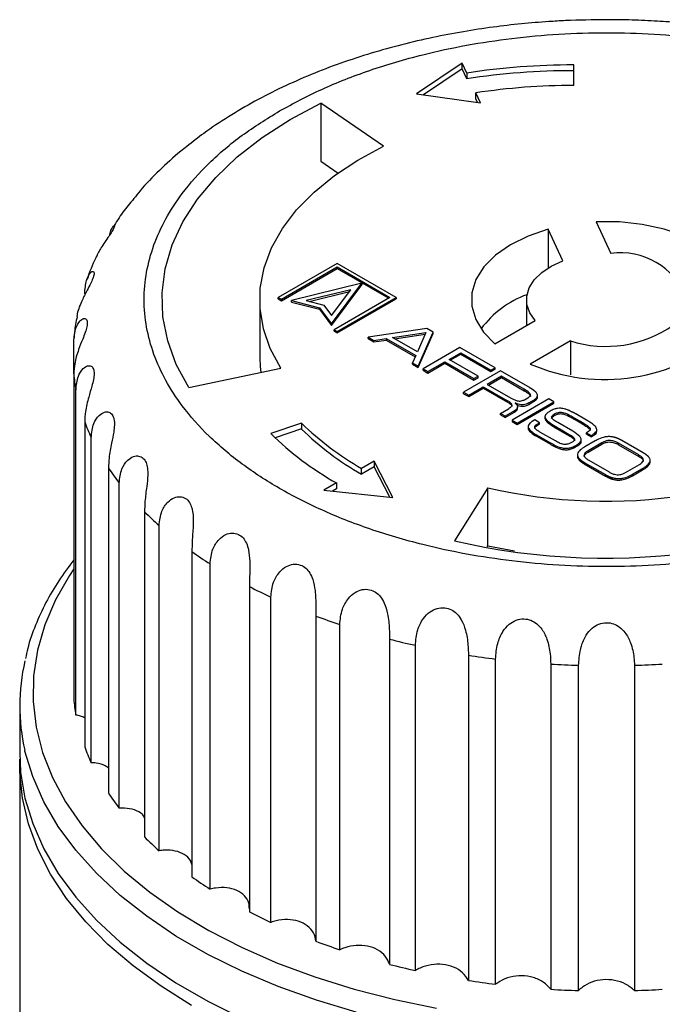
# Model space of a CAD drawing. Units: millimetres. Extents: x 10 to 416, y 10 to 287.
# Drawn here: x 56 to 74, y 64 to 92 of the extents above; entities that cross this region are included whole.
import ezdxf

# ---------------------------------------------------------------- set-up
doc = ezdxf.new("R2010")
doc.units = ezdxf.units.MM

msp = doc.modelspace()

# ---------------------------------------------------------------- linework, layer by layer
at = {"color": 7, "linetype": 'Continuous', "lineweight": 25}
for p, q in [((68.796, 90.778), (67.513, 89.91)), ((68.796, 90.614), (67.714, 89.883)), ((68.925, 90.499), (68.796, 90.778)), ((68.796, 90.614), (68.796, 90.778)), ((68.925, 90.336), (68.796, 90.614)), ((71.934, 90.15), (71.934, 90.728)), ((68.925, 90.499), (68.925, 90.336)), ((67.513, 89.91), (69.313, 89.662)), ((69.313, 89.662), (69.184, 89.941)), ((69.184, 89.778), (69.184, 89.941)), ((69.232, 89.674), (69.184, 89.778)), ((66.59, 88.439), (64.822, 89.655)), ((64.822, 89.655), (64.822, 88.022)), ((64.822, 88.022), (65.307, 87.688)), ((71.627, 85.215), (71.214, 86.105)), ((71.214, 86.105), (71.214, 85.015)), ((72.566, 86.314), (72.98, 85.424)), ((65.284, 85.143), (63.629, 84.188)), ((63.714, 84.139), (65.284, 85.046)), ((63.714, 84.098), (65.284, 85.005)), ((66.938, 84.188), (65.284, 85.143)), ((65.284, 85.046), (66.769, 84.188)), ((65.284, 85.005), (65.284, 85.046)), ((65.284, 85.005), (66.733, 84.168)), ((65.977, 84.588), (63.996, 84.099)), ((65.127, 83.446), (65.977, 84.588)), ((65.127, 83.405), (65.977, 84.548)), ((65.977, 84.588), (65.977, 84.548)), ((63.629, 84.188), (63.714, 84.139)), ((63.629, 84.147), (63.629, 84.188)), ((65.664, 84.408), (64.412, 84.099)), ((64.494, 84.078), (65.627, 84.358)), ((65.127, 83.685), (65.664, 84.408)), ((66.769, 84.188), (65.199, 83.282)), ((65.284, 83.233), (66.938, 84.188)), ((66.938, 84.188), (66.938, 84.147)), ((63.107, 84.127), (63.107, 82.494)), ((63.629, 84.147), (63.714, 84.098)), ((63.714, 84.098), (63.714, 84.139)), ((63.996, 84.099), (64.786, 83.902)), ((63.996, 84.058), (63.996, 84.099)), ((63.996, 84.058), (64.786, 83.861)), ((64.412, 84.099), (64.911, 83.974)), ((64.786, 83.902), (65.127, 83.446)), ((64.786, 83.861), (64.786, 83.902)), ((64.911, 83.974), (65.127, 83.685)), ((65.284, 83.192), (66.938, 84.147)), ((70.607, 84.127), (70.607, 83.4)), ((64.786, 83.861), (65.127, 83.405)), ((65.127, 83.405), (65.127, 83.446)), ((69.721, 82.888), (70.85, 83.54)), ((65.199, 83.282), (65.284, 83.233)), ((65.199, 83.241), (65.199, 83.282)), ((65.199, 83.241), (65.284, 83.192)), ((65.284, 83.192), (65.284, 83.233)), ((67.809, 83.317), (66.155, 83.074)), ((66.155, 83.074), (66.314, 82.982)), ((66.155, 83.033), (66.155, 83.074)), ((66.844, 83.062), (67.781, 83.201)), ((67.541, 82.659), (66.844, 83.062)), ((66.9, 83.029), (67.762, 83.157)), ((67.781, 83.201), (67.541, 82.659)), ((67.562, 82.262), (67.984, 83.216)), ((67.562, 82.221), (67.984, 83.175)), ((67.984, 83.216), (67.809, 83.317)), ((67.984, 83.175), (67.984, 83.216)), ((57.877, 82.041), (57.877, 82.947)), ((66.155, 83.033), (66.314, 82.941)), ((66.314, 82.982), (66.662, 83.034)), ((66.314, 82.941), (66.662, 82.993)), ((66.314, 82.941), (66.314, 82.982)), ((66.662, 83.034), (67.493, 82.554)), ((66.662, 83.034), (66.662, 82.993)), ((66.662, 82.993), (67.479, 82.522)), ((68.734, 82.783), (67.697, 82.184)), ((69.723, 82.212), (68.734, 82.783)), ((71.84, 82.968), (70.711, 82.317)), ((71.84, 82.968), (71.84, 82.013)), ((67.493, 82.554), (67.403, 82.353)), ((68.429, 82.445), (68.76, 82.636)), ((68.464, 82.424), (68.76, 82.595)), ((68.76, 82.636), (69.608, 82.146)), ((68.76, 82.595), (68.76, 82.636)), ((68.76, 82.595), (69.608, 82.105)), ((67.403, 82.313), (67.403, 82.353)), ((67.403, 82.353), (67.562, 82.262)), ((67.403, 82.313), (67.562, 82.221)), ((67.562, 82.221), (67.562, 82.262)), ((67.837, 82.103), (68.314, 82.378)), ((67.837, 82.062), (68.314, 82.338)), ((68.314, 82.378), (69.13, 81.908)), ((68.314, 82.338), (68.314, 82.378)), ((68.314, 82.338), (69.13, 81.867)), ((69.244, 81.974), (68.429, 82.445)), ((57.877, 82.041), (57.877, 72.898)), ((61.111, 81.659), (63.695, 82.202)), ((67.697, 82.184), (67.837, 82.103)), ((67.697, 82.143), (67.697, 82.184)), ((67.697, 82.143), (67.837, 82.062)), ((67.837, 82.062), (67.837, 82.103)), ((69.878, 82.123), (68.84, 81.524)), ((69.13, 81.908), (69.244, 81.974)), ((69.244, 81.933), (69.244, 81.974)), ((69.903, 81.976), (69.505, 81.746)), ((69.608, 82.146), (69.723, 82.212)), ((69.608, 82.105), (69.723, 82.171)), ((69.608, 82.105), (69.608, 82.146)), ((69.723, 82.171), (69.723, 82.212)), ((70.708, 81.644), (69.878, 82.123)), ((70.543, 81.607), (69.903, 81.976)), ((69.903, 81.935), (69.903, 81.976)), ((68.981, 81.443), (69.39, 81.679)), ((69.13, 81.867), (69.244, 81.933)), ((69.13, 81.867), (69.13, 81.908)), ((69.39, 81.679), (70.076, 81.284)), ((69.39, 81.639), (69.39, 81.679)), ((69.505, 81.746), (70.179, 81.357)), ((69.54, 81.725), (69.903, 81.935)), ((69.903, 81.935), (70.543, 81.566)), ((57.939, 72.445), (57.939, 81.588)), ((68.84, 81.524), (68.981, 81.443)), ((68.84, 81.483), (68.84, 81.524)), ((68.84, 81.483), (68.981, 81.402)), ((68.981, 81.402), (69.39, 81.639)), ((68.981, 81.402), (68.981, 81.443)), ((69.39, 81.639), (70.076, 81.243)), ((70.543, 81.607), (70.543, 81.566)), ((70.919, 81.395), (70.919, 81.436)), ((70.076, 81.243), (70.076, 81.284)), ((71.238, 81.338), (70.2, 80.739)), ((70.289, 81.222), (70.286, 81.22)), ((70.341, 80.658), (71.378, 81.257)), ((70.341, 80.617), (71.378, 81.216)), ((70.358, 81.071), (70.358, 81.112)), ((70.551, 81.315), (70.646, 81.37)), ((70.676, 81.225), (70.761, 81.274)), ((70.676, 81.184), (70.761, 81.233)), ((70.676, 81.225), (70.676, 81.184)), ((70.761, 81.233), (70.761, 81.274)), ((71.378, 81.257), (71.238, 81.338)), ((71.378, 81.216), (71.378, 81.257)), ((69.872, 80.928), (70.1, 81.06)), ((70.004, 80.852), (69.872, 80.928)), ((69.872, 80.887), (69.872, 80.928)), ((69.872, 80.887), (70.004, 80.811)), ((70.269, 81.005), (70.004, 80.852)), ((70.004, 80.811), (70.269, 80.964)), ((70.004, 80.811), (70.004, 80.852)), ((70.269, 80.964), (70.269, 81.005)), ((71.127, 80.835), (71.127, 80.794)), ((71.398, 80.872), (71.398, 80.913)), ((72.298, 80.739), (71.995, 80.914)), ((58.185, 80.694), (58.185, 71.55)), ((64.283, 80.654), (63.417, 80.365)), ((64.283, 80.654), (64.283, 80.491)), ((70.2, 80.739), (70.2, 80.698)), ((70.2, 80.739), (70.341, 80.658)), ((70.2, 80.698), (70.341, 80.617)), ((70.341, 80.617), (70.341, 80.658)), ((70.654, 80.56), (70.654, 80.519)), ((70.845, 80.744), (70.769, 80.7)), ((70.976, 80.668), (70.845, 80.744)), ((70.903, 80.626), (70.976, 80.668)), ((70.903, 80.585), (70.976, 80.627)), ((70.903, 80.585), (70.903, 80.626)), ((70.976, 80.627), (70.976, 80.668)), ((71.907, 80.429), (71.491, 80.669)), ((71.95, 80.808), (72.099, 80.722)), ((71.95, 80.767), (71.95, 80.808)), ((71.95, 80.767), (72.099, 80.681)), ((72.099, 80.681), (72.099, 80.722)), ((64.283, 80.491), (63.541, 80.243)), ((70.892, 80.326), (71.282, 80.101)), ((70.892, 80.285), (70.892, 80.326)), ((70.892, 80.285), (71.282, 80.06)), ((71.418, 80.155), (70.982, 80.406)), ((71.544, 80.492), (71.81, 80.339)), ((71.544, 80.452), (71.544, 80.492)), ((71.544, 80.452), (71.81, 80.298)), ((71.81, 80.298), (71.81, 80.339)), ((72.292, 80.385), (72.424, 80.309)), ((72.292, 80.344), (72.292, 80.385)), ((72.292, 80.344), (72.424, 80.268)), ((72.424, 80.309), (72.46, 80.329)), ((72.424, 80.268), (72.424, 80.309)), ((72.424, 80.268), (72.46, 80.289)), ((72.46, 80.289), (72.46, 80.329)), ((72.583, 80.43), (72.583, 80.471)), ((58.368, 71.109), (58.368, 80.252)), ((71.282, 80.06), (71.282, 80.101)), ((71.972, 80.018), (72.04, 80.057)), ((71.972, 79.977), (71.972, 80.018)), ((71.972, 79.977), (72.04, 80.016)), ((72.04, 80.016), (72.04, 80.057)), ((72.148, 80.147), (72.148, 80.188)), ((72.534, 80.154), (72.25, 79.99)), ((72.728, 80.104), (72.338, 79.879)), ((72.338, 79.838), (72.728, 80.063)), ((72.728, 80.063), (72.728, 80.104)), ((73.761, 79.762), (73.192, 80.09)), ((73.192, 80.05), (73.192, 80.09)), ((73.192, 80.05), (73.761, 79.721)), ((73.89, 79.82), (73.292, 80.165)), ((72.037, 79.765), (72.037, 79.724)), ((72.338, 79.879), (72.338, 79.838)), ((73.761, 79.721), (73.761, 79.762)), ((66.325, 79.588), (65.971, 79.384)), ((66.853, 78.564), (66.325, 79.588)), ((66.325, 79.588), (66.325, 79.424)), ((72.232, 79.553), (72.829, 79.208)), ((72.232, 79.512), (72.232, 79.553)), ((72.232, 79.512), (72.829, 79.167)), ((72.361, 79.611), (72.93, 79.282)), ((73.394, 79.269), (73.784, 79.494)), ((74.085, 79.567), (74.085, 79.608)), ((58.853, 79.391), (58.853, 70.248)), ((66.325, 79.424), (65.971, 79.22)), ((65.971, 79.22), (65.971, 79.384)), ((66.764, 78.573), (66.325, 79.424)), ((72.829, 79.167), (72.829, 79.208)), ((73.588, 79.218), (73.871, 79.382)), ((73.588, 79.178), (73.871, 79.341)), ((73.588, 79.178), (73.588, 79.218)), ((73.871, 79.341), (73.871, 79.382)), ((59.154, 69.828), (59.154, 78.971)), ((65.264, 78.975), (64.911, 78.771)), ((65.264, 78.975), (65.264, 78.812)), ((64.911, 78.771), (66.853, 78.564)), ((65.264, 78.812), (65.149, 78.746)), ((69.522, 78.838), (68.582, 77.346)), ((69.522, 77.205), (69.522, 78.838)), ((59.866, 78.165), (59.866, 69.021)), ((60.277, 68.634), (60.277, 77.777)), ((61.199, 77.045), (61.199, 67.901)), ((69.504, 77.175), (69.522, 77.205)), ((69.522, 77.205), (70.269, 77.067)), ((61.71, 67.556), (61.71, 76.699)), ((62.819, 76.059), (62.819, 66.915)), ((63.418, 66.62), (63.418, 75.764)), ((64.687, 75.232), (64.687, 66.088)), ((65.358, 65.851), (65.358, 74.995)), ((66.755, 74.583), (66.755, 65.44)), ((67.482, 65.266), (67.482, 74.41)), ((68.974, 74.13), (68.974, 64.986)), ((69.739, 64.88), (69.739, 74.024)), ((71.288, 73.882), (71.288, 64.738)), ((72.073, 64.703), (72.073, 73.846)), ((73.641, 73.846), (73.641, 64.703)), ((56.357, 72.709), (56.357, 71.389)), ((56.357, 71.022), (56.357, 61.427))]:
    msp.add_line(p, q, dxfattribs=at)
at = {"color": 7, "linetype": 'Continuous', "lineweight": 25, "flags": 128}
for points in [[(61.111, 81.659), (60.761, 82.306), (60.519, 82.97), (60.385, 83.643), (60.361, 84.321), (60.448, 84.997), (60.644, 85.665), (60.948, 86.32), (61.357, 86.956), (61.868, 87.566), (62.475, 88.146), (63.174, 88.691), (63.959, 89.195), (64.822, 89.655)], [(63.695, 82.202), (63.403, 82.75), (63.21, 83.311), (63.116, 83.882), (63.123, 84.454), (63.231, 85.024), (63.439, 85.584), (63.744, 86.129), (64.144, 86.653), (64.634, 87.151), (65.209, 87.618), (65.863, 88.049), (66.59, 88.439)], [(71.214, 86.105), (70.651, 85.913), (70.153, 85.668), (69.735, 85.378), (69.41, 85.05), (69.186, 84.695), (69.072, 84.323), (69.07, 83.945), (69.18, 83.573), (69.399, 83.217), (69.721, 82.888)], [(76.646, 83.959), (76.64, 84.337), (76.521, 84.708), (76.294, 85.063), (75.965, 85.389), (75.544, 85.678), (75.043, 85.921), (74.478, 86.111), (73.864, 86.242), (73.221, 86.311), (72.566, 86.314)], [(70.85, 83.54), (70.699, 83.76), (70.619, 83.993), (70.614, 84.23), (70.684, 84.463), (70.826, 84.686), (71.035, 84.889), (71.305, 85.068), (71.627, 85.215)], [(63.107, 82.494), (63.116, 82.248), (63.133, 82.084)], [(57.877, 76.556), (57.754, 76.373), (57.361, 75.687), (57.061, 74.986), (56.856, 74.274), (56.746, 73.554), (56.734, 72.832), (56.819, 72.112), (57, 71.397), (57.277, 70.693), (57.647, 70.004), (58.109, 69.332), (58.66, 68.684), (59.296, 68.062), (60.013, 67.471), (60.808, 66.913), (61.675, 66.393), (62.609, 65.913), (63.606, 65.476), (64.657, 65.085), (65.758, 64.742), (66.902, 64.45), (68.081, 64.209)], [(65.82, 64.093), (64.698, 64.429), (63.624, 64.814), (62.605, 65.245), (61.645, 65.72), (60.751, 66.236), (59.929, 66.79), (59.182, 67.379), (58.515, 67.999), (57.933, 68.647), (57.438, 69.318), (57.033, 70.009), (56.722, 70.717), (56.505, 71.435), (56.5, 71.457)], [(56.357, 71.389), (56.384, 70.842), (56.505, 70.116), (56.722, 69.397), (57.033, 68.69), (57.438, 67.998), (57.933, 67.327), (58.515, 66.679), (59.182, 66.059), (59.929, 65.471), (60.751, 64.917), (61.645, 64.401), (62.605, 63.926)], [(61.19, 64.286), (60.331, 64.822), (59.545, 65.393), (58.838, 65.998), (58.213, 66.632), (57.674, 67.292), (57.224, 67.974), (56.866, 68.674), (56.602, 69.388), (56.433, 70.111), (56.36, 70.839), (56.36, 71.205)]]:
    msp.add_lwpolyline(points, dxfattribs=at)
at = {"color": 7, "linetype": 'Continuous', "lineweight": 25}
for centre, radius, start, end in [((71.92, 70.998), 19.73, 89.9605, 98.7319), ((71.92, 70.835), 19.73, 89.9605, 98.7319), ((71.921, 72.118), 18.032, 89.9605, 98.7319), ((73.252, 83.443), 2, 22.1811, 97.8243), ((71.601, 81.597), 2.845, 110.1676, 142.9584), ((72.841, 86.101), 3.288, 252.2788, 305.3072), ((72.811, 87.183), 5.3, 246.6529, 310.9331), ((62.95, 82.502), 5.094, 185.1914, 190.3351), ((63.664, 82.714), 5.84, 200.2334, 204.9289), ((69.972, 86.459), 8.128, 225.5758, 240.5133), ((69.641, 86.716), 8.893, 225.5758, 240.5133), ((69.972, 86.295), 8.128, 225.5758, 240.5133), ((72.84, 93.147), 14.688, 256.9456, 300.6405), ((72.832, 95.713), 18.853, 256.9717, 300.6144), ((64.972, 83.464), 7.351, 213.6462, 217.6739), ((66.659, 84.964), 9.611, 225.0251, 228.3934), ((68.461, 87.238), 12.515, 234.5323, 237.3569), ((70.118, 90.109), 15.833, 242.547, 244.9618), ((71.431, 93.23), 19.22, 249.4572, 251.5791), ((72.297, 96.152), 22.27, 255.5902, 257.5137), ((61.916, 72.709), 5.558, 166.8974, 193.0141), ((72.73, 98.418), 24.577, 261.2088, 263.01), ((72.852, 99.655), 25.82, 266.5272, 268.2701), ((72.862, 99.655), 25.82, 271.7299, 273.4728), ((62.95, 73.358), 5.094, 185.1914, 190.3351), ((63.664, 73.57), 5.84, 200.2334, 204.9289), ((64.972, 74.32), 7.351, 213.6462, 217.6739), ((66.659, 75.82), 9.611, 225.0251, 228.3934), ((68.461, 78.094), 12.515, 234.5323, 237.3569), ((70.118, 80.965), 15.833, 242.547, 244.9618), ((71.431, 84.086), 19.22, 249.4572, 251.5791), ((72.297, 87.009), 22.27, 255.5902, 257.5137), ((72.73, 89.275), 24.577, 261.2088, 263.01), ((72.852, 90.511), 25.82, 266.5272, 268.2701), ((72.862, 90.511), 25.82, 271.7299, 273.4728)]:
    msp.add_arc(centre, radius, start, end, dxfattribs=at)
for points, knots in [([(72.857, 91.999), (72.472, 91.994), (71.931, 91.987), (71.133, 91.94), (70.453, 91.885), (69.65, 91.791), (68.818, 91.665), (67.96, 91.501), (67.094, 91.299), (66.231, 91.059), (65.378, 90.779), (64.545, 90.461), (63.738, 90.104), (62.961, 89.709), (62.224, 89.276), (61.584, 88.852), (61.214, 88.558), (61.058, 88.433)], [0, 0, 0, 0, 0.085263, 0.119979, 0.177514, 0.237148, 0.301009, 0.367521, 0.436059, 0.506135, 0.57741, 0.649642, 0.722654, 0.796311, 0.870502, 0.945125, 1, 1, 1, 1]), ([(84.648, 88.442), (84.615, 88.47), (84.365, 88.683), (83.841, 89.047), (83.079, 89.528), (82.262, 89.966), (81.404, 90.364), (80.508, 90.719), (79.581, 91.03), (78.631, 91.298), (77.668, 91.521), (76.71, 91.697), (75.794, 91.827), (74.991, 91.909), (74.263, 91.961), (73.575, 91.993), (73.097, 91.997), (72.857, 91.999)], [0, 0, 0, 0, 0.0119753, 0.0912976, 0.1706504, 0.2498233, 0.3286892, 0.4071574, 0.4851212, 0.5624144, 0.6387175, 0.7133114, 0.7842109, 0.8470397, 0.8938935, 0.9468231, 1, 1, 1, 1]), ([(63.665, 89.434), (64.051, 89.642), (64.837, 90.064), (66.195, 90.594), (67.57, 91.002), (68.917, 91.292), (70.197, 91.486), (71.515, 91.605), (72.857, 91.645), (74.198, 91.605), (75.516, 91.486), (76.797, 91.292), (78.143, 91.001), (79.52, 90.595), (80.87, 90.061), (82.072, 89.447), (83.136, 88.753), (84.061, 87.974), (84.765, 87.179), (85.269, 86.402), (85.605, 85.662), (85.811, 84.902), (85.88, 84.127), (85.811, 83.353), (85.605, 82.592), (85.269, 81.852), (84.765, 81.075), (84.059, 80.282), (83.142, 79.497), (82.41, 79.044), (82.049, 78.82)], [0, 0, 0, 0, 0.038812, 0.078828, 0.119976, 0.152133, 0.184303, 0.217145, 0.25, 0.282842, 0.315697, 0.347854, 0.380024, 0.421161, 0.461179, 0.5, 0.538809, 0.578828, 0.619976, 0.652133, 0.684303, 0.717145, 0.75, 0.782842, 0.815697, 0.847854, 0.880024, 0.921161, 0.961182, 1, 1, 1, 1]), ([(82.049, 78.82), (81.663, 78.612), (80.877, 78.19), (79.519, 77.66), (78.144, 77.253), (76.797, 76.962), (75.516, 76.768), (74.198, 76.649), (72.857, 76.609), (71.516, 76.649), (70.198, 76.768), (68.917, 76.962), (67.571, 77.253), (66.194, 77.659), (64.844, 78.193), (63.642, 78.807), (62.578, 79.501), (61.653, 80.28), (60.949, 81.075), (60.445, 81.852), (60.109, 82.592), (59.903, 83.353), (59.834, 84.127), (59.903, 84.901), (60.109, 85.662), (60.445, 86.402), (60.949, 87.179), (61.655, 87.973), (62.572, 88.757), (63.304, 89.21), (63.665, 89.434)], [0, 0, 0, 0, 0.038812, 0.078828, 0.119976, 0.152133, 0.184303, 0.217145, 0.25, 0.282842, 0.315697, 0.347854, 0.380024, 0.421161, 0.461179, 0.5, 0.538809, 0.578828, 0.619976, 0.652133, 0.684303, 0.717145, 0.75, 0.782842, 0.815697, 0.847854, 0.880024, 0.921161, 0.961182, 1, 1, 1, 1]), ([(61.058, 88.433), (60.999, 88.389), (60.722, 88.177), (60.28, 87.762), (59.84, 87.317), (59.623, 87.041), (59.565, 86.967)], [0, 0, 0, 0, 0.101374, 0.481217, 0.861073, 1, 1, 1, 1]), ([(59.565, 86.967), (59.46, 86.841), (59.244, 86.582), (59.069, 86.303), (58.979, 86.16)], [0, 0, 0, 0, 0.48487, 1, 1, 1, 1]), ([(58.893, 85.953), (58.894, 85.957), (58.904, 86.054), (58.963, 86.152), (59.014, 86.22), (59.027, 86.196), (58.993, 86.111), (58.915, 85.983), (58.81, 85.831), (58.678, 85.632), (58.567, 85.469), (58.53, 85.367), (58.526, 85.354)], [0, 0, 0, 0, 0.0081, 0.190514, 0.32387, 0.431481, 0.539637, 0.63531, 0.728357, 0.828706, 0.979657, 1, 1, 1, 1]), ([(58.525, 85.355), (58.515, 85.336), (58.402, 85.125), (58.323, 84.901), (58.251, 84.697)], [0, 0, 0, 0, 0.087009, 1, 1, 1, 1]), ([(58.185, 84.294), (58.195, 84.426), (58.213, 84.659), (58.321, 84.864), (58.405, 84.934), (58.451, 84.913), (58.451, 84.826), (58.405, 84.693), (58.327, 84.532), (58.215, 84.322), (58.073, 84.032), (57.98, 83.794), (57.967, 83.66), (57.966, 83.65)], [0, 0, 0, 0, 0.168116, 0.294581, 0.387035, 0.46164, 0.536623, 0.602952, 0.66746, 0.73703, 0.841682, 0.98791, 1, 1, 1, 1]), ([(57.877, 82.947), (57.889, 83.08), (57.91, 83.314), (58.039, 83.53), (58.151, 83.609), (58.23, 83.594), (58.264, 83.509), (58.25, 83.372), (58.201, 83.206), (58.116, 82.987), (57.995, 82.684), (57.895, 82.351), (57.883, 82.135), (57.877, 82.041)], [0, 0, 0, 0, 0.153017, 0.268125, 0.352275, 0.42018, 0.488428, 0.5488, 0.607515, 0.670837, 0.76609, 0.899185, 1, 1, 1, 1]), ([(57.973, 83.649), (57.941, 83.504), (57.899, 83.308), (57.891, 83.108), (57.889, 83.056)], [0, 0, 0, 0, 0.739181, 1, 1, 1, 1]), ([(57.939, 81.588), (57.952, 81.723), (57.975, 81.959), (58.122, 82.188), (58.26, 82.278), (58.369, 82.271), (58.436, 82.191), (58.455, 82.055), (58.435, 81.885), (58.379, 81.66), (58.285, 81.347), (58.2, 81.005), (58.189, 80.788), (58.185, 80.694)], [0, 0, 0, 0, 0.1530174, 0.2681246, 0.3522751, 0.4201796, 0.4884283, 0.5488001, 0.6075146, 0.6708366, 0.7660896, 0.8991849, 1, 1, 1, 1]), ([(70.646, 81.37), (70.669, 81.384), (70.704, 81.406), (70.722, 81.444), (70.715, 81.478), (70.662, 81.537), (70.593, 81.577), (70.543, 81.607)], [0, 0, 0, 0, 0.206124, 0.305796, 0.405634, 0.560476, 1, 1, 1, 1]), ([(70.543, 81.566), (70.566, 81.552), (70.619, 81.521), (70.679, 81.477), (70.715, 81.437), (70.717, 81.417), (70.719, 81.408)], [0, 0, 0, 0, 0.301378, 0.68705, 0.866264, 1, 1, 1, 1]), ([(70.761, 81.274), (70.784, 81.288), (70.837, 81.32), (70.898, 81.37), (70.924, 81.426), (70.915, 81.471), (70.894, 81.503), (70.878, 81.521), (70.869, 81.53), (70.864, 81.534), (70.861, 81.537), (70.857, 81.54), (70.853, 81.544), (70.849, 81.548), (70.845, 81.551), (70.842, 81.554), (70.838, 81.557), (70.834, 81.561), (70.829, 81.564), (70.824, 81.568), (70.82, 81.571), (70.814, 81.576), (70.807, 81.58), (70.801, 81.585), (70.796, 81.588), (70.791, 81.592), (70.786, 81.595), (70.781, 81.598), (70.774, 81.603), (70.768, 81.607), (70.761, 81.612), (70.756, 81.615), (70.75, 81.618), (70.743, 81.622), (70.736, 81.627), (70.729, 81.631), (70.724, 81.634), (70.717, 81.638), (70.711, 81.642), (70.708, 81.644)], [0, 0, 0, 0, 0.1321141, 0.3045309, 0.4143661, 0.5244707, 0.605602, 0.646014, 0.6662103, 0.6763075, 0.681356, 0.6914533, 0.7015505, 0.7116477, 0.7217449, 0.7267934, 0.7368905, 0.7469877, 0.7570848, 0.767182, 0.7772791, 0.7873762, 0.8075709, 0.817668, 0.8277651, 0.8378621, 0.8479592, 0.8580563, 0.8681534, 0.8883478, 0.8984448, 0.9085419, 0.9186389, 0.928736, 0.9489303, 0.9590273, 0.9691244, 0.9792214, 1, 1, 1, 1]), ([(70.761, 81.233), (70.784, 81.247), (70.838, 81.279), (70.896, 81.329), (70.922, 81.373), (70.918, 81.392), (70.917, 81.395)], [0, 0, 0, 0, 0.303177, 0.69884, 0.950891, 1, 1, 1, 1]), ([(70.1, 81.06), (70.123, 81.074), (70.161, 81.098), (70.194, 81.136), (70.201, 81.17), (70.186, 81.206), (70.141, 81.245), (70.098, 81.27), (70.076, 81.284)], [0, 0, 0, 0, 0.219628, 0.366658, 0.481601, 0.596591, 0.78539, 1, 1, 1, 1]), ([(70.076, 81.243), (70.099, 81.229), (70.145, 81.202), (70.193, 81.16), (70.196, 81.131), (70.197, 81.122)], [0, 0, 0, 0, 0.403199, 0.811013, 1, 1, 1, 1]), ([(70.179, 81.357), (70.203, 81.343), (70.254, 81.315), (70.33, 81.286), (70.404, 81.275), (70.464, 81.279), (70.513, 81.295), (70.54, 81.309), (70.551, 81.315)], [0, 0, 0, 0, 0.230067, 0.488398, 0.618155, 0.748959, 0.891849, 1, 1, 1, 1]), ([(70.286, 81.22), (70.304, 81.204), (70.34, 81.171), (70.364, 81.119), (70.351, 81.072), (70.318, 81.035), (70.285, 81.015), (70.269, 81.005)], [0, 0, 0, 0, 0.242583, 0.487851, 0.656423, 0.824367, 1, 1, 1, 1]), ([(70.676, 81.225), (70.651, 81.212), (70.607, 81.189), (70.528, 81.17), (70.447, 81.17), (70.364, 81.188), (70.315, 81.21), (70.289, 81.222)], [0, 0, 0, 0, 0.2304141, 0.4035008, 0.5778965, 0.7719857, 1, 1, 1, 1]), ([(70.339, 81.161), (70.35, 81.156), (70.383, 81.142), (70.445, 81.13), (70.519, 81.129), (70.6, 81.145), (70.646, 81.169), (70.676, 81.184)], [0, 0, 0, 0, 0.105202, 0.331353, 0.510019, 0.688387, 1, 1, 1, 1]), ([(58.368, 80.252), (58.382, 80.388), (58.407, 80.626), (58.568, 80.869), (58.728, 80.973), (58.865, 80.977), (58.963, 80.904), (59.015, 80.771), (59.025, 80.601), (58.999, 80.373), (58.933, 80.052), (58.865, 79.704), (58.857, 79.485), (58.853, 79.391)], [0, 0, 0, 0, 0.153017, 0.268125, 0.352275, 0.42018, 0.488428, 0.5488, 0.607515, 0.670837, 0.76609, 0.899185, 1, 1, 1, 1]), ([(70.269, 80.964), (70.291, 80.979), (70.33, 81.003), (70.358, 81.042), (70.356, 81.063), (70.355, 81.071)], [0, 0, 0, 0, 0.479648, 0.8216349, 1, 1, 1, 1]), ([(71.276, 80.995), (71.253, 80.981), (71.2, 80.949), (71.142, 80.896), (71.121, 80.837), (71.132, 80.799), (71.145, 80.778), (71.149, 80.772), (71.152, 80.768), (71.155, 80.764), (71.158, 80.76), (71.161, 80.757), (71.163, 80.754), (71.167, 80.75), (71.17, 80.746), (71.174, 80.742), (71.177, 80.739), (71.18, 80.735), (71.184, 80.731), (71.188, 80.727), (71.192, 80.724), (71.196, 80.72), (71.201, 80.715), (71.206, 80.712), (71.21, 80.708), (71.214, 80.704), (71.219, 80.701), (71.224, 80.696), (71.229, 80.693), (71.234, 80.688), (71.24, 80.684), (71.246, 80.679), (71.252, 80.675), (71.257, 80.671), (71.263, 80.667), (71.269, 80.663), (71.275, 80.658), (71.281, 80.654), (71.287, 80.65), (71.294, 80.645), (71.301, 80.641), (71.307, 80.636), (71.313, 80.632), (71.321, 80.627), (71.328, 80.622), (71.336, 80.617), (71.342, 80.613), (71.349, 80.609), (71.355, 80.605), (71.363, 80.6), (71.371, 80.595), (71.379, 80.59), (71.387, 80.586), (71.394, 80.581), (71.402, 80.576), (71.41, 80.571), (71.418, 80.566), (71.426, 80.562), (71.434, 80.557), (71.445, 80.55), (71.456, 80.544), (71.466, 80.538), (71.474, 80.533), (71.482, 80.528), (71.49, 80.523), (71.499, 80.519), (71.509, 80.512), (71.52, 80.506), (71.533, 80.499), (71.54, 80.495), (71.544, 80.492)], [0, 0, 0, 0, 0.094331, 0.216966, 0.299139, 0.381341, 0.403023, 0.408441, 0.413859, 0.424695, 0.430113, 0.435531, 0.440948, 0.446366, 0.457202, 0.46262, 0.468038, 0.473456, 0.484291, 0.489709, 0.495127, 0.505963, 0.51138, 0.522216, 0.527634, 0.533051, 0.543887, 0.549305, 0.56014, 0.565558, 0.576394, 0.587229, 0.592647, 0.603482, 0.6089, 0.619735, 0.630571, 0.635989, 0.646824, 0.657659, 0.668495, 0.673913, 0.684748, 0.695583, 0.706419, 0.717254, 0.72809, 0.733507, 0.744343, 0.755178, 0.766014, 0.776849, 0.787684, 0.79852, 0.809355, 0.82019, 0.831026, 0.841861, 0.852697, 0.863532, 0.885203, 0.896038, 0.906874, 0.917709, 0.928544, 0.93938, 0.950215, 0.971886, 0.982721, 1, 1, 1, 1]), ([(71.995, 80.914), (71.992, 80.915), (71.986, 80.919), (71.978, 80.924), (71.97, 80.928), (71.964, 80.931), (71.958, 80.935), (71.952, 80.938), (71.945, 80.942), (71.939, 80.945), (71.931, 80.95), (71.925, 80.953), (71.919, 80.956), (71.913, 80.959), (71.906, 80.963), (71.9, 80.966), (71.891, 80.971), (71.871, 80.981), (71.85, 80.991), (71.832, 80.999), (71.825, 81.002), (71.819, 81.005), (71.814, 81.007), (71.809, 81.01), (71.804, 81.012), (71.794, 81.016), (71.758, 81.031), (71.686, 81.056), (71.581, 81.076), (71.474, 81.071), (71.371, 81.045), (71.312, 81.014), (71.276, 80.995)], [0, 0, 0, 0, 0.014727, 0.029453, 0.04418, 0.051543, 0.058906, 0.073633, 0.080996, 0.095723, 0.103086, 0.117813, 0.125176, 0.132539, 0.147266, 0.154629, 0.161992, 0.191446, 0.250361, 0.257724, 0.272451, 0.279815, 0.287178, 0.294541, 0.301904, 0.309268, 0.338724, 0.456836, 0.608252, 0.719087, 0.829506, 1, 1, 1, 1]), ([(71.314, 80.786), (71.314, 80.787), (71.312, 80.797), (71.326, 80.82), (71.357, 80.847), (71.385, 80.864), (71.398, 80.872)], [0, 0, 0, 0, 0.014842, 0.294128, 0.692641, 1, 1, 1, 1]), ([(71.491, 80.669), (71.468, 80.682), (71.414, 80.714), (71.353, 80.757), (71.319, 80.799), (71.31, 80.829), (71.324, 80.861), (71.357, 80.888), (71.385, 80.905), (71.398, 80.913)], [0, 0, 0, 0, 0.19693, 0.451363, 0.567233, 0.662447, 0.758141, 0.894687, 1, 1, 1, 1]), ([(71.398, 80.913), (71.422, 80.926), (71.462, 80.947), (71.531, 80.964), (71.596, 80.965), (71.705, 80.941), (71.82, 80.881), (71.91, 80.83), (71.95, 80.808)], [0, 0, 0, 0, 0.149477, 0.238164, 0.327574, 0.434489, 0.750736, 1, 1, 1, 1]), ([(71.398, 80.872), (71.422, 80.885), (71.462, 80.906), (71.531, 80.923), (71.596, 80.924), (71.705, 80.9), (71.82, 80.841), (71.91, 80.789), (71.95, 80.767)], [0, 0, 0, 0, 0.149477, 0.238164, 0.327574, 0.434489, 0.750736, 1, 1, 1, 1]), ([(70.769, 80.7), (70.746, 80.686), (70.701, 80.657), (70.656, 80.602), (70.649, 80.537), (70.705, 80.445), (70.803, 80.378), (70.879, 80.334), (70.892, 80.326)], [0, 0, 0, 0, 0.133218, 0.267297, 0.411478, 0.569198, 0.925869, 1, 1, 1, 1]), ([(70.982, 80.406), (70.959, 80.42), (70.909, 80.45), (70.857, 80.494), (70.834, 80.537), (70.838, 80.57), (70.863, 80.6), (70.889, 80.616), (70.903, 80.626)], [0, 0, 0, 0, 0.2249535, 0.4837941, 0.612747, 0.7429833, 0.8555431, 1, 1, 1, 1]), ([(70.839, 80.507), (70.839, 80.515), (70.839, 80.532), (70.863, 80.559), (70.889, 80.576), (70.903, 80.585)], [0, 0, 0, 0, 0.253358, 0.580348, 1, 1, 1, 1]), ([(71.127, 80.794), (71.13, 80.778), (71.133, 80.758), (71.147, 80.734), (71.154, 80.724), (71.161, 80.716), (71.166, 80.71), (71.171, 80.704), (71.178, 80.696), (71.186, 80.688), (71.196, 80.679), (71.205, 80.672), (71.213, 80.664), (71.222, 80.657), (71.233, 80.648), (71.245, 80.639), (71.257, 80.631), (71.266, 80.624), (71.278, 80.615), (71.291, 80.607), (71.306, 80.596), (71.321, 80.586), (71.333, 80.578), (71.346, 80.57), (71.359, 80.562), (71.375, 80.552), (71.39, 80.542), (71.406, 80.533), (71.422, 80.523), (71.438, 80.514), (71.454, 80.504), (71.476, 80.491), (71.497, 80.479), (71.522, 80.464), (71.536, 80.456), (71.544, 80.452)], [0, 0, 0, 0, 0.112515, 0.14362, 0.17472, 0.190265, 0.20581, 0.221355, 0.236899, 0.267992, 0.283537, 0.314628, 0.330172, 0.345716, 0.376806, 0.407895, 0.423439, 0.454527, 0.470071, 0.50116, 0.532248, 0.563336, 0.594424, 0.609968, 0.641056, 0.672143, 0.703231, 0.734319, 0.765407, 0.796494, 0.827582, 0.85867, 0.920845, 0.951933, 1, 1, 1, 1]), ([(72.099, 80.722), (72.102, 80.72), (72.107, 80.716), (72.116, 80.711), (72.125, 80.706), (72.134, 80.701), (72.143, 80.696), (72.151, 80.691), (72.16, 80.686), (72.169, 80.681), (72.176, 80.676), (72.183, 80.672), (72.191, 80.668), (72.198, 80.663), (72.205, 80.659), (72.211, 80.655), (72.221, 80.649), (72.251, 80.631), (72.305, 80.595), (72.363, 80.553), (72.395, 80.513), (72.403, 80.484), (72.39, 80.452), (72.349, 80.419), (72.313, 80.397), (72.292, 80.385)], [0, 0, 0, 0, 0.0172133, 0.0344266, 0.0516399, 0.0688533, 0.0860666, 0.1032799, 0.1204932, 0.1377065, 0.1549198, 0.1635265, 0.1807398, 0.1979531, 0.2065598, 0.2237731, 0.2323798, 0.2668067, 0.4045493, 0.5719641, 0.6522117, 0.7159674, 0.7800573, 0.8774965, 1, 1, 1, 1]), ([(72.099, 80.681), (72.104, 80.677), (72.116, 80.671), (72.134, 80.66), (72.151, 80.65), (72.169, 80.64), (72.186, 80.629), (72.201, 80.621), (72.221, 80.608), (72.28, 80.571), (72.349, 80.525), (72.396, 80.473), (72.398, 80.453), (72.399, 80.447)], [0, 0, 0, 0, 0.048727, 0.097454, 0.146181, 0.194908, 0.243635, 0.292362, 0.316726, 0.414183, 0.805144, 0.9321, 1, 1, 1, 1]), ([(72.46, 80.329), (72.483, 80.344), (72.528, 80.372), (72.575, 80.422), (72.588, 80.475), (72.565, 80.541), (72.505, 80.6), (72.447, 80.644), (72.418, 80.664), (72.408, 80.671), (72.401, 80.675), (72.395, 80.68), (72.388, 80.684), (72.381, 80.688), (72.375, 80.693), (72.368, 80.697), (72.361, 80.701), (72.354, 80.705), (72.347, 80.71), (72.339, 80.715), (72.331, 80.72), (72.322, 80.725), (72.315, 80.729), (72.307, 80.734), (72.302, 80.737), (72.298, 80.739)], [0, 0, 0, 0, 0.119716, 0.240283, 0.344738, 0.448825, 0.649384, 0.764312, 0.793016, 0.807368, 0.821719, 0.828895, 0.843247, 0.857598, 0.864774, 0.879126, 0.893477, 0.900653, 0.915005, 0.929356, 0.943708, 0.95806, 0.972411, 0.979587, 1, 1, 1, 1]), ([(70.659, 80.519), (70.657, 80.512), (70.652, 80.482), (70.71, 80.404), (70.803, 80.338), (70.879, 80.293), (70.892, 80.285)], [0, 0, 0, 0, 0.072177, 0.320827, 0.88313, 1, 1, 1, 1]), ([(71.81, 80.339), (71.834, 80.325), (71.882, 80.296), (71.934, 80.256), (71.96, 80.217), (71.959, 80.185), (71.93, 80.148), (71.895, 80.127), (71.873, 80.113)], [0, 0, 0, 0, 0.215528, 0.444518, 0.558695, 0.674125, 0.794729, 1, 1, 1, 1]), ([(71.81, 80.298), (71.834, 80.284), (71.882, 80.255), (71.933, 80.215), (71.958, 80.181), (71.956, 80.166), (71.956, 80.161)], [0, 0, 0, 0, 0.349788, 0.721423, 0.906724, 1, 1, 1, 1]), ([(72.04, 80.057), (72.062, 80.072), (72.108, 80.1), (72.148, 80.155), (72.15, 80.219), (72.085, 80.319), (71.981, 80.383), (71.907, 80.429)], [0, 0, 0, 0, 0.134356, 0.269812, 0.402478, 0.568105, 1, 1, 1, 1]), ([(72.46, 80.289), (72.482, 80.303), (72.528, 80.331), (72.576, 80.38), (72.58, 80.415), (72.582, 80.43)], [0, 0, 0, 0, 0.357081, 0.716701, 1, 1, 1, 1]), ([(71.282, 80.101), (71.305, 80.088), (71.381, 80.045), (71.494, 79.989), (71.629, 79.952), (71.739, 79.944), (71.848, 79.961), (71.923, 79.991), (71.964, 80.013), (71.972, 80.018)], [0, 0, 0, 0, 0.123256, 0.392548, 0.545795, 0.668644, 0.791844, 0.954526, 1, 1, 1, 1]), ([(71.282, 80.06), (71.305, 80.047), (71.381, 80.004), (71.494, 79.948), (71.629, 79.911), (71.739, 79.904), (71.848, 79.92), (71.923, 79.95), (71.964, 79.973), (71.972, 79.977)], [0, 0, 0, 0, 0.123256, 0.392548, 0.545795, 0.668644, 0.791844, 0.954526, 1, 1, 1, 1]), ([(71.873, 80.113), (71.849, 80.1), (71.808, 80.078), (71.741, 80.059), (71.681, 80.055), (71.61, 80.065), (71.519, 80.098), (71.456, 80.134), (71.418, 80.155)], [0, 0, 0, 0, 0.185625, 0.308286, 0.410295, 0.51205, 0.706182, 1, 1, 1, 1]), ([(72.04, 80.016), (72.062, 80.031), (72.107, 80.06), (72.146, 80.106), (72.144, 80.137), (72.143, 80.148)], [0, 0, 0, 0, 0.390464, 0.784126, 1, 1, 1, 1]), ([(73.292, 80.165), (73.289, 80.167), (73.283, 80.17), (73.276, 80.174), (73.268, 80.178), (73.262, 80.182), (73.255, 80.186), (73.249, 80.189), (73.242, 80.192), (73.236, 80.195), (73.23, 80.198), (73.223, 80.202), (73.217, 80.205), (73.211, 80.208), (73.204, 80.211), (73.199, 80.213), (73.193, 80.216), (73.186, 80.219), (73.179, 80.222), (73.174, 80.224), (73.167, 80.227), (73.161, 80.229), (73.154, 80.232), (73.149, 80.234), (73.143, 80.236), (73.138, 80.238), (73.133, 80.24), (73.126, 80.242), (73.118, 80.245), (73.111, 80.247), (73.106, 80.249), (73.1, 80.251), (73.089, 80.254), (73.049, 80.265), (72.976, 80.278), (72.87, 80.278), (72.735, 80.252), (72.625, 80.205), (72.554, 80.165), (72.534, 80.154)], [0, 0, 0, 0, 0.014173, 0.028346, 0.035432, 0.049605, 0.056692, 0.070865, 0.077951, 0.085037, 0.09921, 0.106297, 0.113383, 0.127556, 0.134643, 0.141729, 0.148816, 0.162989, 0.170075, 0.177162, 0.184248, 0.198422, 0.205508, 0.212594, 0.219681, 0.226767, 0.233854, 0.24094, 0.255114, 0.2622, 0.269287, 0.276373, 0.28346, 0.311815, 0.42609, 0.540827, 0.66625, 0.904442, 1, 1, 1, 1]), ([(73.192, 80.09), (73.168, 80.104), (73.113, 80.133), (73.024, 80.162), (72.931, 80.169), (72.845, 80.157), (72.778, 80.132), (72.74, 80.11), (72.728, 80.104)], [0, 0, 0, 0, 0.187231, 0.41865, 0.559765, 0.700973, 0.905722, 1, 1, 1, 1]), ([(72.728, 80.063), (72.752, 80.076), (72.802, 80.102), (72.888, 80.125), (72.973, 80.127), (73.063, 80.111), (73.135, 80.082), (73.179, 80.057), (73.192, 80.05)], [0, 0, 0, 0, 0.187665, 0.377114, 0.516229, 0.654975, 0.898389, 1, 1, 1, 1]), ([(59.154, 78.971), (59.169, 79.109), (59.194, 79.349), (59.366, 79.607), (59.544, 79.726), (59.705, 79.744), (59.833, 79.681), (59.916, 79.554), (59.956, 79.387), (59.961, 79.157), (59.925, 78.832), (59.876, 78.478), (59.869, 78.259), (59.866, 78.165)], [0, 0, 0, 0, 0.153017, 0.268125, 0.352275, 0.42018, 0.488428, 0.5488, 0.607515, 0.670837, 0.76609, 0.899185, 1, 1, 1, 1]), ([(72.25, 79.99), (72.227, 79.976), (72.158, 79.935), (72.074, 79.868), (72.031, 79.785), (72.04, 79.726), (72.062, 79.689), (72.075, 79.673), (72.081, 79.666), (72.084, 79.663), (72.087, 79.659), (72.091, 79.656), (72.094, 79.652), (72.098, 79.649), (72.101, 79.645), (72.105, 79.642), (72.109, 79.638), (72.112, 79.635), (72.116, 79.632), (72.12, 79.628), (72.124, 79.625), (72.13, 79.621), (72.135, 79.617), (72.141, 79.612), (72.145, 79.609), (72.149, 79.606), (72.153, 79.603), (72.158, 79.6), (72.164, 79.596), (72.17, 79.591), (72.176, 79.587), (72.18, 79.584), (72.186, 79.58), (72.192, 79.576), (72.199, 79.572), (72.203, 79.57), (72.21, 79.566), (72.216, 79.562), (72.224, 79.557), (72.229, 79.554), (72.232, 79.553)], [0, 0, 0, 0, 0.113462, 0.342027, 0.478225, 0.615228, 0.67835, 0.709844, 0.717714, 0.725584, 0.733454, 0.741324, 0.749194, 0.757064, 0.764934, 0.772804, 0.780674, 0.788544, 0.796414, 0.804284, 0.812154, 0.820024, 0.835765, 0.843635, 0.851505, 0.859374, 0.867244, 0.875114, 0.882984, 0.898724, 0.906594, 0.914464, 0.922334, 0.938074, 0.945944, 0.953814, 0.961684, 0.977424, 0.985294, 1, 1, 1, 1]), ([(72.338, 79.879), (72.315, 79.864), (72.269, 79.836), (72.23, 79.786), (72.226, 79.737), (72.254, 79.685), (72.305, 79.644), (72.348, 79.618), (72.361, 79.611)], [0, 0, 0, 0, 0.187624, 0.377028, 0.51614, 0.654885, 0.898017, 1, 1, 1, 1]), ([(72.23, 79.714), (72.23, 79.716), (72.226, 79.732), (72.248, 79.77), (72.289, 79.808), (72.326, 79.831), (72.338, 79.838)], [0, 0, 0, 0, 0.04523, 0.351348, 0.795348, 1, 1, 1, 1]), ([(73.784, 79.494), (73.807, 79.508), (73.852, 79.537), (73.892, 79.587), (73.896, 79.636), (73.868, 79.688), (73.816, 79.729), (73.773, 79.754), (73.761, 79.762)], [0, 0, 0, 0, 0.187635, 0.377055, 0.516168, 0.654912, 0.898413, 1, 1, 1, 1]), ([(73.871, 79.382), (73.894, 79.396), (73.964, 79.438), (74.047, 79.505), (74.091, 79.588), (74.082, 79.646), (74.059, 79.683), (74.047, 79.699), (74.041, 79.706), (74.038, 79.71), (74.034, 79.713), (74.031, 79.717), (74.027, 79.72), (74.024, 79.724), (74.02, 79.727), (74.017, 79.731), (74.013, 79.734), (74.009, 79.737), (74.005, 79.741), (74.001, 79.744), (73.997, 79.747), (73.993, 79.751), (73.988, 79.755), (73.982, 79.759), (73.977, 79.763), (73.973, 79.767), (73.968, 79.77), (73.964, 79.773), (73.958, 79.777), (73.952, 79.781), (73.946, 79.785), (73.941, 79.788), (73.935, 79.792), (73.929, 79.796), (73.923, 79.8), (73.918, 79.803), (73.912, 79.807), (73.905, 79.811), (73.898, 79.815), (73.893, 79.818), (73.89, 79.82)], [0, 0, 0, 0, 0.113483, 0.34209, 0.478333, 0.615382, 0.678526, 0.710032, 0.717905, 0.725778, 0.733651, 0.741524, 0.749396, 0.757269, 0.765142, 0.773015, 0.780888, 0.788761, 0.796634, 0.804507, 0.812379, 0.820252, 0.828125, 0.843871, 0.851744, 0.859617, 0.86749, 0.875362, 0.883235, 0.898981, 0.906854, 0.914727, 0.9226, 0.938345, 0.946218, 0.954091, 0.961964, 0.97771, 0.985582, 1, 1, 1, 1]), ([(72.041, 79.724), (72.042, 79.707), (72.042, 79.679), (72.062, 79.648), (72.076, 79.631), (72.084, 79.622), (72.091, 79.615), (72.098, 79.608), (72.105, 79.601), (72.112, 79.594), (72.12, 79.588), (72.128, 79.581), (72.136, 79.575), (72.145, 79.568), (72.156, 79.56), (72.168, 79.552), (72.18, 79.544), (72.189, 79.538), (72.201, 79.53), (72.215, 79.522), (72.226, 79.515), (72.232, 79.512)], [0, 0, 0, 0, 0.204301, 0.334836, 0.399966, 0.432519, 0.465072, 0.497624, 0.530176, 0.562728, 0.595279, 0.627831, 0.660382, 0.692933, 0.725484, 0.790592, 0.823142, 0.855693, 0.888243, 0.944111, 1, 1, 1, 1]), ([(73.761, 79.721), (73.784, 79.707), (73.834, 79.676), (73.887, 79.626), (73.89, 79.59), (73.891, 79.577)], [0, 0, 0, 0, 0.347302, 0.776923, 1, 1, 1, 1]), ([(73.871, 79.341), (73.895, 79.355), (73.965, 79.397), (74.044, 79.464), (74.088, 79.531), (74.082, 79.56), (74.08, 79.567)], [0, 0, 0, 0, 0.219697, 0.662269, 0.926028, 1, 1, 1, 1]), ([(72.829, 79.208), (72.832, 79.206), (72.838, 79.203), (72.846, 79.198), (72.853, 79.194), (72.859, 79.191), (72.867, 79.187), (72.873, 79.184), (72.879, 79.18), (72.886, 79.177), (72.892, 79.174), (72.898, 79.171), (72.905, 79.168), (72.911, 79.165), (72.918, 79.162), (72.923, 79.159), (72.929, 79.157), (72.936, 79.154), (72.942, 79.151), (72.947, 79.149), (72.954, 79.146), (72.961, 79.143), (72.968, 79.14), (72.973, 79.138), (72.978, 79.136), (72.984, 79.134), (72.989, 79.133), (72.996, 79.13), (73.003, 79.128), (73.011, 79.125), (73.016, 79.124), (73.022, 79.122), (73.033, 79.119), (73.073, 79.108), (73.146, 79.094), (73.252, 79.094), (73.387, 79.12), (73.497, 79.168), (73.567, 79.207), (73.588, 79.218)], [0, 0, 0, 0, 0.014174, 0.028347, 0.035434, 0.049607, 0.056694, 0.070868, 0.077954, 0.085041, 0.099215, 0.106301, 0.113388, 0.127562, 0.134648, 0.141735, 0.148822, 0.162996, 0.170082, 0.177169, 0.184256, 0.19843, 0.205516, 0.212603, 0.21969, 0.226777, 0.233863, 0.24095, 0.255124, 0.262211, 0.269298, 0.276385, 0.283472, 0.311828, 0.426109, 0.540855, 0.666139, 0.90444, 1, 1, 1, 1]), ([(72.829, 79.167), (72.835, 79.163), (72.847, 79.157), (72.862, 79.148), (72.878, 79.14), (72.89, 79.134), (72.903, 79.128), (72.913, 79.123), (72.926, 79.117), (72.939, 79.111), (72.953, 79.106), (72.963, 79.102), (72.973, 79.098), (72.987, 79.092), (73.002, 79.087), (73.016, 79.083), (73.038, 79.076), (73.088, 79.063), (73.178, 79.051), (73.306, 79.059), (73.45, 79.103), (73.538, 79.151), (73.588, 79.178)], [0, 0, 0, 0, 0.028353, 0.056707, 0.070883, 0.099237, 0.113413, 0.12759, 0.141766, 0.170122, 0.184298, 0.198475, 0.212651, 0.226828, 0.255186, 0.269363, 0.28354, 0.340326, 0.454777, 0.592381, 0.769073, 1, 1, 1, 1]), ([(72.93, 79.282), (72.954, 79.269), (73.008, 79.239), (73.097, 79.21), (73.19, 79.203), (73.276, 79.216), (73.343, 79.241), (73.382, 79.262), (73.394, 79.269)], [0, 0, 0, 0, 0.187162, 0.418614, 0.559725, 0.700929, 0.905697, 1, 1, 1, 1]), ([(60.277, 77.777), (60.292, 77.916), (60.318, 78.159), (60.496, 78.432), (60.688, 78.568), (60.869, 78.602), (61.023, 78.552), (61.135, 78.434), (61.204, 78.271), (61.24, 78.043), (61.235, 77.717), (61.205, 77.359), (61.201, 77.139), (61.199, 77.045)], [0, 0, 0, 0, 0.153017, 0.268125, 0.352275, 0.42018, 0.488428, 0.5488, 0.607515, 0.670837, 0.76609, 0.899185, 1, 1, 1, 1]), ([(61.71, 76.699), (61.725, 76.839), (61.75, 77.084), (61.931, 77.375), (62.132, 77.528), (62.329, 77.579), (62.504, 77.544), (62.643, 77.437), (62.739, 77.282), (62.805, 77.059), (62.832, 76.733), (62.822, 76.374), (62.82, 76.154), (62.819, 76.059)], [0, 0, 0, 0, 0.153017, 0.268125, 0.352275, 0.42018, 0.488428, 0.5488, 0.607515, 0.670837, 0.76609, 0.899185, 1, 1, 1, 1]), ([(57.877, 76.813), (57.733, 76.618), (57.441, 76.226), (57.084, 75.611), (56.794, 74.975), (56.604, 74.45), (56.539, 74.136), (56.52, 74.042)], [0, 0, 0, 0, 0.22235, 0.447754, 0.674697, 0.903665, 1, 1, 1, 1]), ([(63.418, 75.764), (63.432, 75.905), (63.456, 76.153), (63.634, 76.459), (63.839, 76.631), (64.047, 76.7), (64.241, 76.682), (64.403, 76.589), (64.523, 76.444), (64.617, 76.228), (64.675, 75.906), (64.686, 75.546), (64.686, 75.327), (64.687, 75.232)], [0, 0, 0, 0, 0.153017, 0.268125, 0.352275, 0.42018, 0.488428, 0.5488, 0.607515, 0.670837, 0.76609, 0.899185, 1, 1, 1, 1]), ([(65.358, 74.995), (65.371, 75.137), (65.394, 75.387), (65.565, 75.709), (65.769, 75.899), (65.983, 75.988), (66.19, 75.988), (66.37, 75.91), (66.512, 75.777), (66.632, 75.571), (66.719, 75.255), (66.751, 74.898), (66.754, 74.678), (66.755, 74.583)], [0, 0, 0, 0, 0.153017, 0.268125, 0.352275, 0.42018, 0.488428, 0.5488, 0.607515, 0.670837, 0.76609, 0.899185, 1, 1, 1, 1]), ([(67.482, 74.41), (67.494, 74.553), (67.515, 74.805), (67.675, 75.142), (67.873, 75.351), (68.088, 75.459), (68.302, 75.478), (68.498, 75.418), (68.658, 75.298), (68.801, 75.103), (68.915, 74.797), (68.966, 74.444), (68.972, 74.224), (68.974, 74.13)], [0, 0, 0, 0, 0.1530174, 0.2681246, 0.3522751, 0.4201796, 0.4884283, 0.5488001, 0.6075146, 0.6708366, 0.7660896, 0.8991849, 1, 1, 1, 1]), ([(69.739, 74.024), (69.749, 74.168), (69.768, 74.422), (69.913, 74.773), (70.1, 74.999), (70.31, 75.126), (70.527, 75.165), (70.732, 75.123), (70.907, 75.018), (71.069, 74.838), (71.208, 74.543), (71.278, 74.195), (71.285, 73.976), (71.288, 73.882)], [0, 0, 0, 0, 0.153017, 0.268125, 0.352275, 0.42018, 0.488428, 0.5488, 0.607515, 0.670837, 0.76609, 0.899185, 1, 1, 1, 1]), ([(72.073, 73.846), (72.081, 73.992), (72.091, 74.166), (72.169, 74.457), (72.259, 74.675), (72.436, 74.892), (72.638, 75.017), (72.85, 75.058), (73.054, 75.022), (73.234, 74.923), (73.409, 74.744), (73.562, 74.445), (73.632, 74.118), (73.639, 73.918), (73.641, 73.846)], [0, 0, 0, 0, 0.152991, 0.183441, 0.288689, 0.368507, 0.434058, 0.499882, 0.559371, 0.618473, 0.683266, 0.783284, 0.92254, 1, 1, 1, 1]), ([(58.185, 72.369), (58.148, 72.389), (58.078, 72.426), (57.983, 72.439), (57.939, 72.445)], [0, 0, 0, 0, 0.529812, 1, 1, 1, 1]), ([(58.853, 70.951), (58.824, 70.976), (58.74, 71.051), (58.559, 71.097), (58.415, 71.106), (58.368, 71.109)], [0, 0, 0, 0, 0.262345, 0.7606144, 1, 1, 1, 1]), ([(59.866, 69.567), (59.846, 69.6), (59.788, 69.694), (59.589, 69.789), (59.357, 69.835), (59.204, 69.829), (59.154, 69.828)], [0, 0, 0, 0, 0.176285, 0.506921, 0.839985, 1, 1, 1, 1]), ([(61.199, 68.244), (61.189, 68.285), (61.158, 68.399), (60.994, 68.537), (60.74, 68.638), (60.485, 68.659), (60.328, 68.64), (60.277, 68.634)], [0, 0, 0, 0, 0.138363, 0.388558, 0.633988, 0.881221, 1, 1, 1, 1]), ([(62.814, 67), (62.814, 67.053), (62.815, 67.19), (62.691, 67.376), (62.472, 67.528), (62.184, 67.602), (61.918, 67.6), (61.761, 67.567), (61.71, 67.556)], [0, 0, 0, 0, 0.1302054, 0.3298663, 0.5244538, 0.715336, 0.9076201, 1, 1, 1, 1]), ([(64.687, 66.088), (64.671, 66.17), (64.641, 66.335), (64.459, 66.533), (64.202, 66.663), (63.892, 66.71), (63.621, 66.683), (63.468, 66.636), (63.418, 66.62)], [0, 0, 0, 0, 0.186528, 0.37326, 0.555247, 0.733769, 0.913602, 1, 1, 1, 1]), ([(66.755, 65.44), (66.723, 65.52), (66.658, 65.68), (66.433, 65.859), (66.145, 65.964), (65.821, 65.983), (65.551, 65.932), (65.405, 65.871), (65.358, 65.851)], [0, 0, 0, 0, 0.186528, 0.37326, 0.555247, 0.733769, 0.913602, 1, 1, 1, 1]), ([(68.974, 64.986), (68.925, 65.062), (68.828, 65.215), (68.565, 65.373), (68.254, 65.45), (67.923, 65.439), (67.661, 65.364), (67.526, 65.29), (67.482, 65.266)], [0, 0, 0, 0, 0.186528, 0.37326, 0.555247, 0.733769, 0.913602, 1, 1, 1, 1]), ([(71.288, 64.738), (71.225, 64.81), (71.097, 64.952), (70.803, 65.084), (70.476, 65.133), (70.147, 65.092), (69.899, 64.993), (69.778, 64.908), (69.739, 64.88)], [0, 0, 0, 0, 0.1865279, 0.37326, 0.5552472, 0.7337691, 0.9136021, 1, 1, 1, 1]), ([(73.641, 64.703), (73.564, 64.768), (73.41, 64.897), (73.091, 65.002), (72.757, 65.02), (72.436, 64.95), (72.245, 64.846), (72.131, 64.758), (72.098, 64.727), (72.073, 64.703)], [0, 0, 0, 0, 0.186519, 0.373243, 0.555221, 0.733735, 0.91356, 0.934609, 1, 1, 1, 1])]:
    msp.add_open_spline(points, degree=3, knots=knots, dxfattribs=at)

doc.saveas('drawing.dxf')
